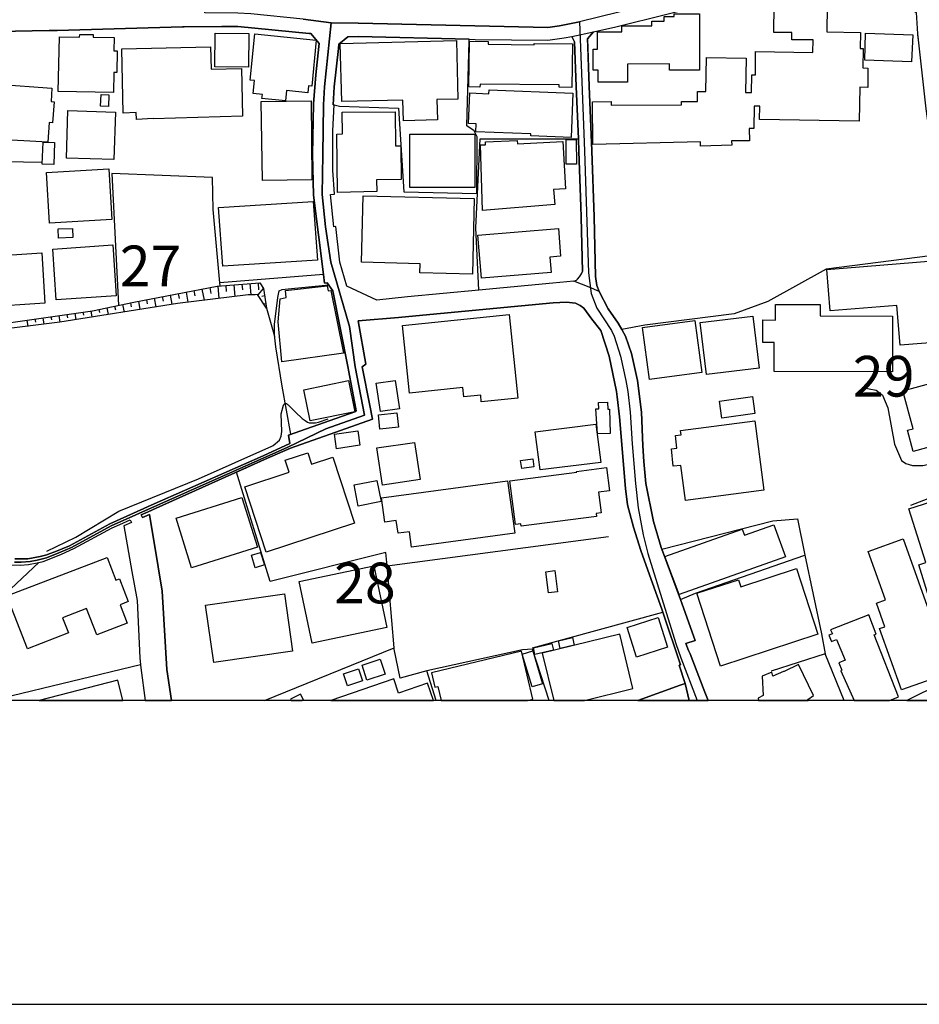
# Model space of a CAD drawing. Extents: x -10 to 410, y -24 to 273.
# Drawn here: x 257 to 327, y -24 to 52 of the extents above; entities that cross this region are included whole.
import ezdxf

# ---------------------------------------------------------------- set-up
doc = ezdxf.new("R2010")
doc.units = 0
doc.linetypes.add('AI9-LType1', pattern=[4.233333, 4.233333])
for name, color, linetype in [('02_GAIKU_POLY', 6, 'Continuous'), ('05_DM_LINE', 7, 'Continuous'), ('06_HOUSE_POLY', 160, 'Continuous'), ('08_ROAD_LINE', 3, 'Continuous'), ('09_ROAD_POLY', 5, 'Continuous'), ('12_KASEN_LINE', 4, 'Continuous'), ('印刷レイアウト', 1, 'Continuous'), ('印刷用フレーム', 1, 'Continuous'), ('背景', 3, 'Continuous')]:
    doc.layers.add(name, color=color, linetype=linetype)
doc.styles.add('STD', font='txt')

msp = doc.modelspace()

# ---------------------------------------------------------------- linework, layer by layer
at = {"layer": '02_GAIKU_POLY', "color": 31, "linetype": 'AI9-LType1'}
for points in [[(327.870082, 54.854533), (319.912945, 54.463859), (313.873003, 54.66712), (312.561456, 54.741189), (310.922624, 54.729476), (300.428518, 52.131874), (298.893384, 51.819404), (297.976644, 51.698136), (283.320174, 52.041957), (281.221766, 52.049881), (279.044811, 52.331), (274.996134, 52.749235), (273.992234, 52.807802), (271.443207, 52.819515), (273.239136, 64.010908), (274.478337, 71.350684), (275.928722, 77.592852), (276.429639, 80.878095), (277.186526, 85.952032), (277.424582, 89.366121), (277.498996, 92.245188), (277.329153, 94.14378), (279.030341, 99.47162)], [(327.870082, 54.854533), (319.912945, 54.463859), (313.873003, 54.66712), (312.561456, 54.741189), (310.922624, 54.729476), (300.428518, 52.131874), (300.810579, 42.151432), (301.118226, 32.721861), (301.343536, 31.127816), (301.762459, 29.983355), (302.908987, 28.268731), (303.107425, 27.811567), (303.613165, 26.264719), (304.021408, 24.401267), (304.168859, 23.53827), (304.362128, 21.940435), (304.508545, 19.50682), (304.764516, 16.436551), (304.972599, 14.557595), (305.366029, 12.444374), (305.715706, 11.002946), (307.884738, 4.04592), (308.264388, 2.948313), (309.522192, -0.352778)], [(279.044811, 52.331), (281.221766, 52.049881), (280.708792, 47.104446), (280.617152, 45.717795), (280.571332, 41.862389), (280.521379, 38.784196), (280.792852, 36.280301), (281.200062, 33.538005), (282.642524, 28.561564), (283.068338, 25.444442), (283.788018, 21.709958), (280.801809, 20.65128), (277.860387, 19.2257), (266.105377, 14.006725), (264.191281, 13.155442), (261.119979, 11.483537), (260.150184, 11.053933), (259.186591, 10.682552), (258.471734, 10.498928), (257.945323, 10.389719), (257.232189, 10.342866), (257.209795, 10.339076), (256.728516, 10.354579)], [(256.728516, 10.354579), (257.209795, 10.339076), (257.232189, 10.342866), (257.945323, 10.389719), (258.471734, 10.498928), (259.186591, 10.682552), (260.150184, 11.053933), (261.119979, 11.483537), (264.191281, 13.155442), (266.105377, 14.006725), (277.860387, 19.2257), (280.801809, 20.65128), (283.788018, 21.709958), (283.068338, 25.444442), (282.642524, 28.561564), (281.200062, 33.538005), (280.792852, 36.280301), (280.521379, 38.784196), (280.571332, 41.862389), (280.617152, 45.717795), (280.708792, 47.104446), (281.221766, 52.049881), (283.320174, 52.041957), (297.976644, 51.698136), (298.893384, 51.819404), (300.428518, 52.131874), (300.810579, 42.151432), (301.118226, 32.721861), (301.343536, 31.127816), (301.762459, 29.983355), (302.908987, 28.268731), (303.107425, 27.811567), (303.613165, 26.264719), (304.021408, 24.401267), (304.168859, 23.53827), (304.362128, 21.940435), (304.508545, 19.50682), (304.764516, 16.436551), (304.972599, 14.557595), (305.366029, 12.444374), (305.715706, 11.002946), (307.884738, 4.04592), (308.264388, 2.948313), (309.522192, -0.352778)]]:
    msp.add_lwpolyline(points, dxfattribs=at)
at = {"layer": '05_DM_LINE', "color": 253}
for p, q in [((272.048855, 40.081274), (264.248815, 40.38961)), ((264.248815, 40.38961), (264.778326, 30.213832)), ((272.093641, 37.608385), (272.048855, 40.081274)), ((269.988344, 31.23358), (270.13855, 30.448443)), ((270.603293, 31.354503), (270.683564, 30.936613)), ((271.218587, 31.467847), (271.383607, 30.604506)), ((271.833881, 31.58877), (271.918975, 31.13195)), ((272.448142, 31.698324), (272.518422, 30.737486)), ((272.638656, 31.713826), (272.617985, 31.936724)), ((273.068259, 31.748966), (273.103399, 31.284223)), ((273.693199, 31.79203), (273.758656, 30.893549)), ((274.313317, 31.838883), (274.348456, 31.401356)), ((274.938257, 31.889871), (275.003714, 31.018606)), ((275.973508, 31.54605), (275.543905, 31.006893)), ((275.563542, 31.93259), (275.603505, 31.393777)), ((266.308637, 30.526302), (266.428526, 29.889648)), ((266.923587, 30.64378), (266.983187, 30.311673)), ((267.533024, 30.764703), (267.663938, 30.081196)), ((268.148318, 30.878046), (268.213775, 30.534226)), ((268.763612, 30.998969), (268.898315, 30.284112)), ((269.378906, 31.116102), (269.448153, 30.741276)), ((276.078928, 30.932823), (275.853274, 30.901473)), ((262.633754, 29.772515), (262.704034, 29.288135)), ((263.249048, 29.893438), (263.298657, 29.643669)), ((263.858485, 30.022629), (263.968728, 29.491395)), ((264.468612, 30.147686), (264.528212, 29.866222)), ((265.083906, 30.276533), (265.20414, 29.686732)), ((265.693343, 30.40159), (265.7588, 30.096699)), ((276.164022, 30.311673), (276.018294, 30.292036)), ((276.208808, 29.999202), (276.843739, 27.831204)), ((257.683496, 29.069371), (257.753776, 28.581201)), ((258.303613, 29.159288), (258.338753, 28.909174)), ((258.92373, 29.241281), (258.992977, 28.737264)), ((259.539025, 29.331198), (259.578988, 29.073161)), ((260.158108, 29.421115), (260.233211, 28.893671)), ((260.778225, 29.506898), (260.813365, 29.249205)), ((261.398343, 29.596815), (261.468623, 29.089008)), ((262.013637, 29.682598), (262.048777, 29.436618)), ((285.543983, 10.057612), (302.664041, 12.327241)), ((255.523421, 7.467933), (258.603337, 10.307726)), ((286.08383, 3.713813), (285.543983, 10.057612)), ((296.798766, 3.706234), (306.888417, 6.467822)), ((276.068937, -0.352778), (286.08383, 3.713813)), ((298.087231, -0.352778), (296.803589, 3.616317)), ((319.433388, 3.24907), (315.268612, 1.920985)), ((320.906166, -0.352778), (319.433388, 3.24907)), ((289.329454, -0.352778), (288.613219, 1.928909)), ((304.941593, -0.352778), (308.228559, 0.823378))]:
    msp.add_line(p, q, dxfattribs=at)
for points in [[(303.693435, 28.342801), (303.428507, 28.830971), (302.653361, 29.936502), (301.94815, 31.27251), (301.763493, 31.748966), (301.67392, 32.428684), (301.553687, 37.042011), (301.383843, 42.147643), (301.183339, 47.167147), (301.133729, 48.632001), (301.078952, 50.217779), (301.058626, 50.823427), (301.518547, 51.35466), (303.228347, 51.7412), (311.123817, 53.702148), (319.693148, 53.452035), (323.663965, 53.612231), (325.253876, 53.705938), (326.468617, 52.866368), (326.56818, 51.194463), (326.60332, 50.854433)], [(259.993088, 51.46766), (260.028228, 51.46766), (269.723416, 51.7412), (269.858464, 51.7412)], [(291.898462, 50.784153), (283.318452, 50.987413), (282.513677, 50.971566), (281.818113, 50.413116), (281.782973, 50.077219), (281.443286, 47.104446), (281.37404, 45.717795), (281.443286, 45.714006)], [(292.483439, 38.866189), (292.508588, 43.24904), (292.268465, 43.694491), (291.704159, 44.08103), (291.883648, 50.631879), (291.898462, 50.784153)], [(281.443286, 45.714006), (281.85842, 45.616165), (286.43833, 45.463892), (286.843818, 38.991246), (292.483439, 38.866189)], [(292.648459, 31.389643), (292.413848, 36.206231), (292.753879, 43.081264), (300.343769, 43.092977)], [(300.343769, 43.092977), (300.383732, 42.112503), (300.528082, 37.838862)], [(258.873777, 41.256741), (248.753809, 41.444499), (248.709022, 41.721829)], [(280.613363, 32.580957), (272.617985, 31.936724), (272.093641, 37.608385)], [(329.558523, 34.295926), (319.503668, 33.006771), (314.998861, 30.50701), (312.398503, 29.545828), (305.493153, 28.682831), (303.693435, 28.342801)], [(247.488081, 27.82707), (249.073169, 28.342801), (255.888601, 28.811678), (262.758811, 29.792152), (265.963783, 30.463946), (272.403356, 31.698324), (275.708925, 31.944303), (275.993145, 31.51849), (276.208808, 29.999202)], [(276.208808, 29.999202), (275.528402, 31.034109), (275.343745, 31.018606), (274.803554, 31.018606), (269.333775, 30.354392), (260.228388, 28.893671), (254.008613, 28.124037), (250.833957, 27.89356), (247.488081, 27.82707)], [(286.43833, 29.272632), (287.218644, 29.342912), (298.388677, 30.397456), (299.433575, 30.448443), (300.128795, 30.374029), (300.483295, 30.198329), (300.753735, 29.983355), (301.388666, 29.139651), (302.079064, 28.268731), (302.728464, 26.264719), (303.303451, 23.534136), (303.348581, 23.139673)], [(322.303497, 23.842817), (323.383534, 23.639556), (323.878939, 23.249227), (324.288905, 22.288045), (324.798779, 19.463756), (325.348617, 18.202162), (325.673834, 17.979609), (326.198177, 17.811488), (326.978491, 17.811488), (329.378689, 18.327219), (333.088713, 19.874067), (334.718587, 20.577211)], [(259.228277, 11.206207), (261.473446, 12.276253), (264.798652, 14.288189), (270.954004, 16.795874), (276.638411, 19.303904), (276.743142, 19.377973), (277.208919, 19.788284), (277.348446, 20.081117), (277.408046, 20.452154), (277.343623, 21.823302), (277.523456, 22.479593), (277.548606, 22.538159), (277.59856, 22.588802), (277.628876, 22.608439), (277.664016, 22.616363), (277.703979, 22.623942), (277.753933, 22.608439), (277.843506, 22.546083), (277.888637, 22.518522), (278.523223, 21.893582), (278.923888, 21.499118), (278.983143, 21.448131), (279.203974, 21.292068), (279.398277, 21.178725), (279.528158, 21.128082), (279.633577, 21.112234)], [(279.633577, 21.112234), (279.753811, 21.108445), (280.003925, 21.116368), (280.233369, 21.170801), (280.978543, 21.428838)], [(273.90335, 17.296102), (276.068248, 18.272442), (278.063303, 19.147496), (281.938346, 20.514855)], [(305.329167, 19.33112), (305.413916, 18.139806), (305.568256, 16.432761), (306.143587, 13.479625), (306.758881, 11.483537), (306.808491, 11.342977)], [(335.853402, 17.987188), (332.523372, 17.217898), (326.033157, 14.737429)], [(273.90335, 17.296102), (267.688398, 14.514532), (267.058634, 14.233412)], [(285.543983, 10.057612), (285.458889, 11.089073), (276.508876, 8.858374), (273.90335, 17.296102)], [(258.603337, 10.307726), (258.948191, 10.389719), (259.413968, 10.577132), (260.367914, 10.971596), (261.323239, 11.401544), (264.283266, 12.991111), (264.863075, 13.256727)], [(306.808491, 11.342977), (315.374032, 13.541981), (317.282959, 13.698389), (317.873793, 10.874099)], [(308.243028, 7.452086), (309.393346, 7.956104), (317.873793, 10.874099)], [(317.873793, 10.874099), (319.143311, 4.787994), (319.433388, 3.24907)], [(288.613219, 1.928909), (286.558564, 1.362191), (286.088653, 3.616317), (286.08383, 3.713813)], [(296.803589, 3.616317), (296.013628, 3.55775), (288.613219, 1.928909)], [(266.46849, 2.393652), (255.798684, -0.188447), (255.577509, -0.352778)], [(266.46849, 2.393652), (266.488127, 2.159386), (266.824712, -0.352778)]]:
    msp.add_lwpolyline(points, dxfattribs=at)
at = {"layer": '06_HOUSE_POLY', "color": 255}
msp.add_lwpolyline([(319.586005, 53.334901), (319.555688, 51.346737), (322.17086, 51.311597), (322.155013, 50.081009), (322.375844, 50.081009), (322.355518, 48.565511), (322.745158, 48.561721), (322.745158, 47.061727), (322.11505, 47.069306), (322.070264, 44.440354), (314.36014, 44.573334), (314.380811, 45.616165), (313.940183, 45.620299), (313.916067, 43.87019), (313.550543, 43.889827), (313.57018, 42.940359), (312.200065, 42.940359), (312.210745, 42.58517), (309.795733, 42.514545), (309.795733, 42.514545), (309.79091, 42.854576), (301.461013, 42.643736), (301.445166, 45.956196), (302.88556, 45.959985), (302.88556, 45.698158), (308.329845, 45.714006), (308.329845, 45.959985), (309.570079, 45.963775), (309.570079, 46.756836), (310.21569, 46.748912), (310.25083, 49.370285), (313.315243, 49.331011), (313.280103, 46.674843), (313.740023, 46.671053), (313.75587, 48.038067), (314.034923, 48.038067), (314.055594, 49.831239), (318.49012, 49.768538), (318.505623, 50.729376), (316.845776, 50.749013), (316.8506, 51.296094), (315.470494, 51.311597), (315.500811, 53.393468)], dxfattribs=at)
for points in [[(301.880626, 47.45998), (301.880626, 48.393601), (301.485129, 48.393601), (301.485129, 50.006939), (301.820337, 50.006939), (301.815169, 51.346737), (303.695158, 51.346737), (303.695158, 51.819404), (306.030244, 51.823193), (306.030244, 52.190441), (306.980401, 52.19423), (306.980401, 52.538051), (307.751069, 52.538051), (307.751069, 52.749235), (309.715807, 52.756814), (309.725453, 48.393601), (307.380721, 48.389811), (307.380721, 48.874192), (304.130618, 48.870058), (304.135786, 47.46377), (301.880626, 47.45998)], [(264.385585, 46.65934), (260.095752, 46.753046), (260.190492, 50.9757), (261.760767, 50.936426), (261.76559, 51.163113), (262.805664, 51.143476), (262.800841, 50.94435), (264.420725, 50.928847), (264.405222, 49.885672), (264.655336, 49.878092), (264.635699, 48.206188), (264.405222, 48.209977), (264.385585, 46.65934)], [(274.810444, 48.632001), (272.210775, 48.659218), (272.240058, 51.268533), (274.840761, 51.241317), (274.810444, 48.632001)], [(277.680553, 46.010628), (275.850518, 46.205965), (275.895304, 46.510856), (275.180447, 46.581136), (275.285178, 47.588826), (274.945147, 47.623966), (275.315495, 51.209966), (280.065248, 50.725586), (279.720738, 47.151299), (279.475448, 47.174726), (279.420671, 46.639703), (277.765647, 46.811613), (277.680553, 46.010628)], [(326.119973, 49.030254), (322.500901, 49.178738), (322.565324, 51.264743), (326.205067, 51.139686), (326.119973, 49.030254)], [(286.805577, 44.475494), (286.765614, 46.081253), (282.04101, 45.959985), (281.920776, 50.448256), (290.910064, 50.690446), (291.030298, 46.155322), (289.385609, 46.116393), (289.440386, 44.546118), (286.805577, 44.475494)], [(299.840785, 47.053803), (298.85032, 47.07344), (298.85032, 47.256719), (292.735276, 47.299783), (292.730452, 47.081019), (291.876069, 47.096867), (291.925678, 50.635669), (293.355393, 50.616376), (293.355393, 50.393479), (296.915899, 50.35076), (296.915899, 50.459969), (299.885571, 50.421039), (299.840785, 47.053803)], [(266.15533, 44.588837), (266.13087, 45.131784), (265.130759, 45.073218), (265.015693, 50.050003), (271.895549, 50.209855), (271.935512, 48.463881), (274.285067, 48.518658), (274.370161, 44.846875), (267.449997, 44.620188), (267.445174, 44.655328), (266.15533, 44.588837)], [(259.310615, 42.823226), (255.081071, 43.046124), (255.370114, 47.299783), (259.615161, 47.002816), (259.545915, 45.963775), (259.780181, 45.948272), (259.655124, 44.319431), (259.390541, 44.339068), (259.310615, 42.823226)], [(263.994911, 45.585159), (263.38065, 45.608586), (263.41579, 46.510856), (264.030051, 46.483295), (263.994911, 45.585159)], [(299.780151, 43.194263), (296.670953, 43.31932), (296.675776, 43.45988), (292.405235, 43.624211), (292.425562, 44.241227), (291.855398, 44.264654), (291.950138, 46.635913), (293.425673, 46.573212), (293.440487, 46.885683), (299.915888, 46.6242), (299.780151, 43.194263)], [(275.895304, 39.850798), (275.810555, 45.959985), (279.660105, 46.010628), (279.710748, 39.90144), (275.895304, 39.850798)], [(264.415902, 41.483428), (260.739985, 41.600562), (260.855396, 45.276478), (264.530279, 45.155211), (264.415902, 41.483428)], [(281.705113, 38.940603), (281.65516, 43.45609), (282.085796, 43.45988), (282.075117, 45.139708), (286.180637, 45.171058), (286.199929, 42.530393), (286.600594, 42.534182), (286.635734, 39.94037), (284.730252, 39.921077), (284.750922, 39.006749), (281.705113, 38.940603)], [(292.340812, 39.31164), (287.310628, 39.319219), (287.310628, 43.45609), (292.345635, 43.448166), (292.340812, 39.31164)], [(259.765712, 41.104468), (258.869987, 41.132029), (258.925798, 42.823226), (259.820144, 42.79601), (259.765712, 41.104468)], [(292.91511, 37.530181), (292.780062, 42.616176), (293.155233, 42.624099), (293.145242, 42.839073), (295.620199, 42.956207), (295.630878, 42.686456), (299.145565, 42.881793), (299.345725, 39.213799), (298.41486, 39.163156), (298.515457, 38.006982), (292.91511, 37.530181)], [(300.190462, 41.120315), (299.405325, 41.120315), (299.395334, 43.026487), (300.160145, 43.030276), (300.190462, 41.120315)], [(259.440495, 36.549707), (259.200027, 40.471604), (264.005935, 40.760647), (264.240202, 36.846674), (259.440495, 36.549707)], [(272.825035, 33.225534), (272.505675, 37.760658), (279.829948, 38.229536), (280.150342, 33.690622), (272.825035, 33.225534)], [(292.155122, 32.620231), (288.090598, 32.713938), (288.110235, 33.425005), (283.575111, 33.534215), (283.690522, 38.670852), (292.285002, 38.475515), (292.155122, 32.620231)], [(260.119868, 35.401457), (260.090584, 36.116314), (261.215752, 36.155244), (261.240213, 35.440386), (260.119868, 35.401457)], [(292.850342, 32.299837), (292.570256, 35.62401), (298.795888, 36.14353), (298.970554, 34.006882), (298.125817, 33.936602), (298.22538, 32.749078), (292.850342, 32.299837)], [(259.954848, 30.620009), (259.680618, 34.553619), (264.315305, 34.874013), (264.585745, 30.940403), (259.954848, 30.620009)], [(254.380683, 30.069482), (254.130914, 33.956239), (258.825201, 34.260786), (259.07497, 30.374029), (254.380683, 30.069482)], [(325.225627, 27.120136), (324.985159, 30.198329), (319.820272, 29.776305), (319.555688, 32.983344), (329.324946, 33.764692), (329.44518, 32.319474), (330.110428, 32.381831), (330.225494, 31.06167), (330.570348, 31.088886), (330.865248, 27.569377), (325.225627, 27.120136)], [(277.410113, 25.835116), (277.120036, 28.920888), (277.270242, 30.698212), (277.725339, 30.815346), (277.685376, 31.346579), (280.914808, 31.713826), (280.985433, 31.334866), (281.190416, 31.350713), (282.175713, 26.518623), (277.410113, 25.835116)], [(324.645473, 25.073405), (315.490131, 25.096832), (315.494954, 27.319263), (314.605431, 27.319263), (314.610254, 29.073161), (315.590728, 29.069371), (315.590728, 30.280322), (319.060628, 30.276533), (319.060628, 29.381841), (324.655119, 29.370128), (324.645473, 25.073405)], [(292.834839, 22.745209), (292.785229, 23.26473), (291.475404, 23.131749), (291.405124, 23.839027), (287.285135, 23.409079), (286.74012, 28.635634), (294.994914, 29.491395), (295.664985, 23.034253), (292.834839, 22.745209)], [(305.840763, 24.463968), (305.300572, 28.479571), (309.360273, 29.026308), (309.900464, 25.010704), (305.840763, 24.463968)], [(310.260476, 24.846718), (309.770584, 28.866111), (313.835796, 29.358415), (314.325, 25.339022), (310.260476, 24.846718)], [(326.25571, 18.893593), (325.800613, 20.54586), (326.240207, 20.662994), (325.435433, 23.58099), (329.450003, 24.686521), (329.205056, 25.553651), (332.249832, 26.381852), (332.98536, 23.721894), (330.925537, 23.171023), (331.690348, 20.393587), (326.25571, 18.893593)], [(279.595681, 21.276565), (279.105444, 23.67883), (282.560531, 24.385764), (283.050768, 21.979709), (279.595681, 21.276565)], [(285.03032, 21.991423), (284.710959, 24.174924), (286.180637, 24.389553), (286.499997, 22.206052), (285.03032, 21.991423)], [(311.435598, 21.491195), (311.249908, 22.803776), (313.810303, 23.15931), (313.990137, 21.831226), (311.435598, 21.491195)], [(301.820337, 20.264741), (301.704926, 22.206052), (301.920934, 22.213976), (301.890617, 22.694222), (302.605474, 22.729706), (302.619944, 22.170912), (302.749824, 22.174702), (302.790131, 20.284378), (301.820337, 20.264741)], [(284.975543, 20.635777), (284.874946, 21.745098), (286.310517, 21.889792), (286.42076, 20.795974), (284.975543, 20.635777)], [(297.38581, 17.475591), (297.010639, 20.424938), (301.704926, 21.014738), (302.074929, 18.053678), (297.38581, 17.475591)], [(308.619922, 15.11639), (308.265422, 17.823201), (307.675621, 17.764635), (307.539884, 19.108567), (307.955018, 19.151286), (307.850632, 20.143473), (308.300562, 20.190327), (308.255775, 20.514855), (313.985314, 21.268641), (314.69018, 15.909106), (308.619922, 15.11639)], [(281.624843, 19.12028), (281.465679, 20.23339), (283.275388, 20.495218), (283.435585, 19.385897), (281.624843, 19.12028)], [(285.180526, 16.29978), (284.755745, 19.174712), (287.675808, 19.60466), (288.095766, 16.725594), (285.180526, 16.29978)], [(276.195372, 11.11629), (274.530013, 16.174723), (277.97063, 17.303681), (277.66505, 18.229378), (279.414814, 18.799886), (279.695245, 17.913118), (281.350613, 18.459855), (283.025274, 13.354568), (276.195372, 11.11629)], [(295.959885, 17.585145), (295.869968, 18.213875), (296.820125, 18.346856), (296.905219, 17.706068), (295.959885, 17.585145)], [(295.909931, 13.120302), (295.885815, 13.311504), (295.485151, 13.260862), (295.050724, 16.639811), (300.215611, 17.303681), (300.209755, 17.366382), (302.530027, 17.659215), (302.760503, 15.854674), (301.905086, 15.74891), (302.105246, 14.163132), (301.720774, 14.116279), (301.750057, 13.866165), (295.909931, 13.120302)], [(283.315351, 14.678863), (282.990134, 16.315628), (284.755745, 16.663238), (285.079929, 15.030263), (283.315351, 14.678863)], [(287.440164, 11.510753), (287.280311, 12.698277), (286.390443, 12.581144), (286.25574, 13.553695), (285.370006, 13.428638), (285.115069, 15.319306), (294.865034, 16.639811), (295.414871, 12.581144), (287.440164, 11.510753)], [(327.669922, 6.960126), (326.669811, 10.139605), (327.220681, 10.315649), (325.905344, 14.460099), (332.630859, 16.596748), (333.830097, 12.803697), (332.165082, 12.284177), (333.285083, 8.729527), (327.669922, 6.960126)], [(270.414846, 9.909128), (269.220432, 13.749032), (274.320207, 15.338943), (275.515655, 11.49904), (270.414846, 9.909128)], [(308.140365, 7.846894), (307.040001, 10.780393), (313.020342, 12.893614), (313.185362, 12.428871), (315.475662, 13.241225), (316.355539, 10.756966), (308.140365, 7.846894)], [(325.339659, 0.456131), (323.645361, 5.206228), (324.044992, 5.346788), (323.395247, 7.174756), (324.100458, 7.42487), (322.770307, 11.174856), (325.475396, 12.139827), (329.155103, 1.811431), (325.339659, 0.456131)], [(257.71588, 3.639743), (256.140438, 7.729416), (263.890525, 10.710113), (264.565419, 8.960004), (264.840682, 9.065424), (265.525222, 7.2881), (264.900282, 7.049699), (265.445296, 5.635832), (263.079894, 4.725637), (262.294756, 6.768579), (260.430615, 6.049932), (260.890535, 4.866197), (257.71588, 3.639743)], [(275.345467, 9.913262), (275.04471, 10.874099), (275.755778, 11.096653), (276.050678, 10.135815), (275.345467, 9.913262)], [(279.750022, 4.069347), (278.74991, 8.850795), (284.515622, 10.061746), (285.520557, 5.280298), (279.750022, 4.069347)], [(298.040034, 7.959893), (297.820237, 9.596658), (298.510634, 9.686575), (298.725608, 8.0536), (298.040034, 7.959893)], [(311.335002, 2.311659), (309.504622, 7.936466), (312.725442, 8.983431), (312.900453, 8.444274), (317.21578, 9.850562), (318.870114, 4.764567), (311.335002, 2.311659)], [(272.135672, 2.573142), (271.494884, 7.00698), (277.595459, 7.885824), (278.235213, 3.448196), (272.135672, 2.573142)], [(323.230227, 4.713924), (323.390424, 4.77628), (322.800624, 6.280409), (319.860235, 5.100808), (319.999761, 4.795917), (319.714852, 4.690498), (319.915012, 4.194404), (320.310509, 4.35839), (320.970589, 2.7609), (320.495166, 2.565563), (320.735289, 1.983341), (320.640549, 1.940622), (321.681312, -0.352778), (324.418785, -0.352778), (325.115039, -0.078893)], [(304.850643, 2.991376), (304.110292, 5.280298), (306.510834, 6.053722), (307.244984, 3.7648), (304.850643, 2.991376)], [(303.539784, 4.768701), (297.539806, 3.311426), (298.432086, -0.352778), (300.810579, -0.352778), (304.565389, 0.561551)], [(296.975499, 3.198427), (296.860433, 3.713813), (298.294971, 4.061423), (298.410037, 3.534323), (296.975499, 3.198427)], [(298.940237, 3.66317), (298.800711, 4.249181), (299.885571, 4.510664), (300.025442, 3.913284), (298.940237, 3.66317)], [(295.930602, 3.464044), (288.980466, 1.795928), (289.249873, 0.671105), (289.480349, 0.721748), (289.733219, -0.352778), (296.415671, -0.352778), (296.824948, -0.254937)], [(296.760525, 0.690397), (295.990202, 3.233567), (296.810479, 3.479546), (297.570123, 0.928798), (296.760525, 0.690397)], [(283.980254, 1.225765), (283.605428, 2.366092), (285.020329, 2.831179), (285.3955, 1.686719), (283.980254, 1.225765)], [(318.520437, 0.038241), (317.37012, 2.420869), (316.254942, 1.874132), (316.209812, 1.893769), (315.395391, 1.534101), (315.315465, 1.823145), (314.570291, 1.534101), (314.640571, 0.030317), (314.249897, -0.176733), (314.290549, -0.352778), (318.12873, -0.352778), (318.084977, -0.27423)], [(282.485428, 0.780314), (282.165034, 1.698432), (283.330165, 2.100475), (283.645391, 1.170988), (282.485428, 0.780314)], [(258.629864, -0.352778), (265.113534, -0.352778), (264.709768, 1.214052)], [(286.440397, 0.210151), (286.065226, 1.311548), (281.195928, -0.352778), (289.127916, -0.352778), (288.669718, 0.979441)], [(278.845684, 0.131947), (278.075016, -0.250803), (278.127037, -0.352778), (278.975564, -0.352778), (279.065481, -0.30937)]]:
    msp.add_lwpolyline(points, close=True, dxfattribs=at)
at = {"layer": '08_ROAD_LINE', "color": 253}
for p, q in [((308.248885, 2.413289), (306.888417, 6.467822)), ((304.941593, -0.352778), (308.228559, 0.823378)), ((308.228559, 0.823378), (308.282992, 0.84267)), ((308.282992, 0.84267), (308.613032, 0.963938))]:
    msp.add_line(p, q, dxfattribs=at)
for points in [[(301.518547, 51.35466), (303.228347, 51.7412), (311.123817, 53.702148), (319.693148, 53.452035), (323.663965, 53.612231), (325.253876, 53.705938), (326.468617, 52.866368), (326.56818, 51.194463), (327.213791, 45.409115), (327.603432, 42.573456), (328.478486, 38.432796), (329.558523, 34.295926), (331.163938, 29.381841), (331.838832, 27.526313)], [(280.613363, 32.580957), (279.858198, 38.737343), (279.783095, 41.862389), (279.858198, 45.788075), (280.043888, 48.034277), (280.268509, 50.229492), (280.282978, 50.452045), (279.658038, 51.229603), (279.513688, 51.237527), (273.9881, 51.784264), (272.753722, 51.768761), (269.858464, 51.7412)], [(259.993088, 51.46766), (259.413968, 51.455946), (255.458998, 51.378087), (254.03893, 51.667131), (253.638609, 51.7412)], [(269.858464, 51.7412), (269.723416, 51.7412), (260.028228, 51.46766), (259.993088, 51.46766)], [(301.518547, 51.35466), (301.058626, 50.823427), (301.183339, 47.167147), (301.383843, 42.147643), (301.553687, 37.042011), (301.67392, 32.428684), (301.763493, 31.748966), (301.94815, 31.27251)], [(281.443286, 45.714006), (281.37404, 45.717795), (281.443286, 47.104446), (281.782973, 50.077219), (281.818113, 50.413116), (282.513677, 50.971566), (283.318452, 50.987413), (291.898462, 50.784153)], [(291.898462, 50.784153), (292.363205, 50.772439), (297.973543, 50.713873), (299.248918, 50.901286), (299.848709, 50.999127)], [(299.848709, 50.999127), (300.053692, 50.573313), (300.183572, 47.132007), (300.343769, 43.092977)], [(292.648459, 31.389643), (287.123904, 30.873912), (284.763669, 30.608295), (282.433407, 31.682821), (281.898383, 33.534215), (281.588669, 36.292014), (281.418826, 36.276511), (281.178703, 38.784196), (281.478426, 38.79212), (281.358192, 40.663151), (281.348546, 43.69828), (281.443286, 45.714006)], [(300.343769, 43.092977), (300.383732, 42.112503), (300.528082, 37.838862)], [(300.528082, 37.838862), (300.553575, 37.014795), (300.663818, 32.819358)], [(299.998915, 32.06936), (300.193218, 32.159277), (300.283135, 32.237481), (300.423695, 32.397678), (300.523258, 32.561664), (300.608352, 32.702224), (300.663818, 32.819358)], [(256.758832, 10.612272), (257.218753, 10.596769), (257.753776, 10.608483), (258.708757, 10.776259), (259.228277, 10.913029), (259.413968, 10.983309), (259.829102, 11.131793), (260.988032, 11.612383), (264.083794, 13.303925), (267.533024, 14.858352), (269.87879, 15.893604), (275.959039, 18.573199), (278.013694, 19.514743), (277.918953, 20.16311), (281.588669, 21.448131), (283.117947, 21.983499), (283.164111, 22.034142), (283.133794, 22.213976), (282.55364, 25.194328), (282.528147, 25.354525), (281.3389, 31.323153), (280.918943, 31.944303), (280.698112, 31.913298), (280.613363, 32.580957)], [(299.998915, 32.06936), (298.35836, 31.913298), (292.648459, 31.389643)], [(301.94815, 31.27251), (302.653361, 29.936502), (303.428507, 28.830971), (303.693435, 28.342801)], [(303.348581, 23.139673), (303.303451, 23.534136), (302.728464, 26.264719), (302.079064, 28.268731), (301.388666, 29.139651), (300.753735, 29.983355), (300.483295, 30.198329), (300.128795, 30.374029), (299.433575, 30.448443), (298.388677, 30.397456), (287.218644, 29.342912), (286.43833, 29.272632)], [(286.43833, 29.272632), (283.313284, 28.999091), (283.903084, 25.651492), (283.624032, 25.444442), (284.203841, 22.452032), (284.408135, 21.389564), (281.938346, 20.514855)], [(303.693435, 28.342801), (303.983168, 27.811567), (304.448256, 26.471769), (304.914033, 24.397477), (305.233393, 21.936646), (305.329167, 19.33112)], [(306.888417, 6.467822), (306.808491, 6.702089), (305.703993, 9.713791), (305.16897, 11.25685), (304.598462, 13.053811), (304.133719, 14.764646), (303.988336, 16.042087), (303.523248, 21.592825), (303.348581, 23.139673)], [(281.938346, 20.514855), (278.063303, 19.147496), (276.068248, 18.272442), (267.688398, 14.514532), (267.058634, 14.233412)], [(305.329167, 19.33112), (305.413916, 18.139806), (305.568256, 16.432761), (306.143587, 13.479625), (306.758881, 11.483537), (306.808491, 11.342977)], [(267.058634, 14.233412), (266.523267, 13.991222), (266.618007, 13.788306), (267.164054, 14.034285), (267.843772, 9.983542), (268.138672, 8.104587), (268.518321, 2.041908), (268.860075, -0.352778)], [(258.603337, 10.307726), (258.948191, 10.389719), (259.413968, 10.577132), (260.367914, 10.971596), (261.323239, 11.401544), (264.283266, 12.991111), (264.863075, 13.256727)], [(264.863075, 13.256727), (265.678529, 13.628109), (265.773269, 13.421058), (265.183469, 13.151308), (265.798763, 9.608371), (266.19805, 7.38973), (266.41888, 2.948313), (266.46849, 2.393652)], [(306.808491, 11.342977), (307.208811, 10.249159), (308.243028, 7.452086)], [(255.588878, 10.518566), (255.914095, 10.323229), (256.468755, 10.143739), (257.168799, 10.112389), (257.80373, 10.159242), (258.603337, 10.307726)], [(308.243028, 7.452086), (308.373942, 7.088973), (309.374053, 4.2919)], [(340.483266, 6.72965), (333.658187, 3.573253), (325.751348, -0.352778)], [(309.374053, 4.2919), (308.668842, 4.042131), (308.873825, 3.502973), (308.983379, 3.252859), (309.193186, 2.706123), (310.133697, 0.276297), (310.375887, -0.352778)], [(266.46849, 2.393652), (266.488127, 2.159386), (266.824712, -0.352778)], [(308.613032, 0.963938), (308.133819, 2.366092), (308.248885, 2.413289)]]:
    msp.add_lwpolyline(points, dxfattribs=at)
at = {"layer": '09_ROAD_POLY', "color": 7}
for points in [[(256.468755, 10.143739), (257.168799, 10.112389), (257.80373, 10.159242), (258.603337, 10.307726), (258.948191, 10.389719), (259.413968, 10.577132), (260.367914, 10.971596), (261.323239, 11.401544), (264.283266, 12.991111), (264.863075, 13.256727), (265.678529, 13.628109), (265.773269, 13.421058), (265.183469, 13.151308), (265.798763, 9.608371), (266.19805, 7.38973), (266.41888, 2.948313), (266.46849, 2.393652), (266.488127, 2.159386), (266.824712, -0.352778), (268.860075, -0.352778), (268.518321, 2.041908), (268.138672, 8.104587), (267.843772, 9.983542), (267.164054, 14.034285), (266.618007, 13.788306), (266.523267, 13.991222), (267.058634, 14.233412), (267.688398, 14.514532), (276.068248, 18.272442), (278.063303, 19.147496), (281.938346, 20.514855), (284.408135, 21.389564), (284.203841, 22.452032), (283.624032, 25.444442), (283.903084, 25.651492), (283.313284, 28.999091), (286.43833, 29.272632), (287.218644, 29.342912), (298.388677, 30.397456), (299.433575, 30.448443), (300.128795, 30.374029), (300.483295, 30.198329), (300.753735, 29.983355), (301.388666, 29.139651), (302.079064, 28.268731), (302.728464, 26.264719), (303.303451, 23.534136), (303.348581, 23.139673), (303.523248, 21.592825), (303.988336, 16.042087), (304.133719, 14.764646), (304.598462, 13.053811), (305.16897, 11.25685), (305.703993, 9.713791), (306.808491, 6.702089), (306.888417, 6.467822), (308.248885, 2.413289), (308.133819, 2.366092), (308.613032, 0.963938), (308.908621, -0.352778), (310.375887, -0.352778), (310.133697, 0.276297), (309.193186, 2.706123), (308.983379, 3.252859), (308.873825, 3.502973), (308.668842, 4.042131), (309.374053, 4.2919), (308.373942, 7.088973), (308.243028, 7.452086), (307.208811, 10.249159), (306.808491, 11.342977), (306.758881, 11.483537), (306.143587, 13.479625), (305.568256, 16.432761), (305.413916, 18.139806), (305.329167, 19.33112), (305.233393, 21.936646), (304.914033, 24.397477), (304.448256, 26.471769), (303.983168, 27.811567), (303.693435, 28.342801), (303.428507, 28.830971), (302.653361, 29.936502), (301.94815, 31.27251), (301.947116, 31.276299), (301.190229, 31.62012), (300.002016, 32.06936), (299.998915, 32.06936), (298.35836, 31.913298), (292.648459, 31.389643), (287.123904, 30.873912), (284.763669, 30.608295), (282.433407, 31.682821), (281.898383, 33.534215), (281.588669, 36.292014), (281.418826, 36.276511), (281.178703, 38.784196), (281.478426, 38.79212), (281.358192, 40.663151), (281.348546, 43.69828), (281.443286, 45.714006), (281.37404, 45.717795), (281.443286, 47.104446), (281.782973, 50.077219), (281.818113, 50.413116), (282.513677, 50.971566), (283.318452, 50.987413), (291.898462, 50.784153), (292.363205, 50.772439), (297.973543, 50.713873), (299.248918, 50.901286), (299.848709, 50.999127), (301.518547, 51.35466), (303.228347, 51.7412), (311.123817, 53.702148)], [(326.468617, 52.866368), (326.56818, 51.194463), (327.213791, 45.409115)], [(255.458998, 51.378087), (259.413968, 51.455946), (259.993088, 51.46766), (260.028228, 51.46766), (269.723416, 51.7412), (269.858464, 51.7412), (272.753722, 51.768761), (273.9881, 51.784264), (279.513688, 51.237527), (279.658038, 51.229603), (280.282978, 50.452045), (280.268509, 50.229492), (280.043888, 48.034277), (279.858198, 45.788075), (279.783095, 41.862389), (279.858198, 38.737343), (280.613363, 32.580957), (280.698112, 31.913298), (280.918943, 31.944303), (281.3389, 31.323153), (282.528147, 25.354525), (282.55364, 25.194328), (283.133794, 22.213976), (283.164111, 22.034142), (283.117947, 21.983499), (281.588669, 21.448131), (277.918953, 20.16311), (278.013694, 19.514743), (275.959039, 18.573199), (269.87879, 15.893604), (267.533024, 14.858352), (264.083794, 13.303925), (260.988032, 11.612383), (259.829102, 11.131793), (259.413968, 10.983309), (259.228277, 10.913029), (258.708757, 10.776259), (257.753776, 10.608483), (257.218753, 10.596769), (256.758832, 10.612272)], [(333.658187, 3.573253), (325.751348, -0.352778), (331.788878, -0.352778)]]:
    msp.add_lwpolyline(points, dxfattribs=at)
for points in [[(299.848709, 50.999127), (301.518547, 51.35466), (301.058626, 50.823427), (301.183339, 47.167147), (301.383843, 42.147643), (301.553687, 37.042011), (301.67392, 32.428684), (301.763493, 31.748966), (301.947116, 31.276299), (301.190229, 31.62012), (300.002016, 32.06936), (300.193218, 32.159277), (300.283135, 32.237481), (300.423695, 32.397678), (300.523258, 32.561664), (300.608352, 32.702224), (300.663818, 32.819358), (300.553575, 37.014795), (300.528082, 37.838862), (300.383732, 42.112503), (300.343769, 43.092977), (300.183572, 47.132007), (300.053692, 50.573313), (299.848709, 50.999127)], [(308.282992, 0.84267), (308.228559, 0.823378), (304.941593, -0.352778), (308.908621, -0.352778), (308.613032, 0.963938)]]:
    msp.add_lwpolyline(points, close=True, dxfattribs=at)
at = {"layer": '12_KASEN_LINE', "color": 7}
msp.add_lwpolyline([(278.095687, 20.229601), (277.44043, 23.95995), (276.945369, 27.006793), (276.835815, 27.913197), (276.835815, 28.713837), (277.095576, 30.811556), (277.190316, 31.334866), (277.414936, 31.420993), (277.90035, 31.47577), (281.030219, 31.784106)], dxfattribs=at)
at = {"layer": '印刷レイアウト', "color": 7}
for points in [[(-10.309448, -23.852808), (409.661817, -23.852808), (409.632878, 273.147152), (-10.338387, 273.147152)], [(399.647269, -0.352433), (-0.353122, -0.352433), (-0.353122, 249.647122), (399.647269, 249.647122)]]:
    msp.add_lwpolyline(points, close=True, dxfattribs=at)
at = {"layer": '印刷用フレーム', "color": 7}
msp.add_lwpolyline([(399.647268, -0.352778), (-0.352778, -0.352778), (-0.352778, 249.647122), (399.647268, 249.647122)], close=True, dxfattribs=at)
msp.add_lwpolyline([(399.647268, -0.352778), (-0.352778, -0.352778), (-0.352778, 249.647122), (399.647268, 249.647122)], close=True, dxfattribs=at)
at = {"layer": '背景', "color": 7}
msp.add_lwpolyline([(399.647268, -0.352778), (-0.352778, -0.352778), (-0.352778, 249.647122), (399.647268, 249.647122)], close=True, dxfattribs=at)

# ---------------------------------------------------------------- texts
at = {"layer": '02_GAIKU_POLY', "color": 7, "char_height": 3.149801, "attachment_point": 1, "style": 'STD'}
for s, insert in [('\\fMS Gothic|b0|i0|c128;\\H3.1498;\\C31;27', (264.863764, 34.829521)), ('\\fMS Gothic|b0|i0|c128;\\H3.1498;\\C31;29', (321.577615, 26.296364)), ('\\fMS Gothic|b0|i0|c128;\\H3.1498;\\C31;28', (281.442253, 10.306987))]:
    msp.add_mtext(s, dxfattribs=dict(at, insert=insert))

doc.saveas('drawing.dxf')
